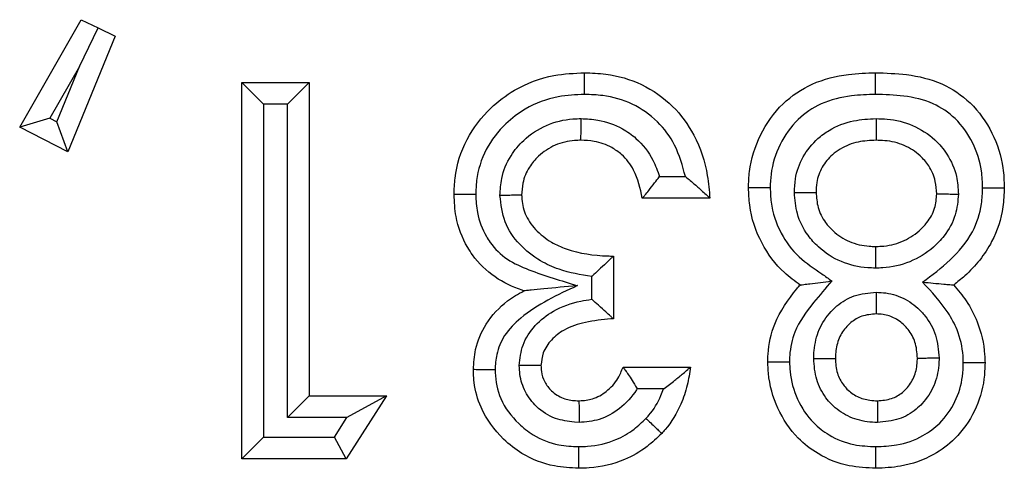
# Model space of a CAD drawing. Units: inches. Extents: x 0.5 to 8, y 0.3 to 10.7.
# Drawn here: x 2.6 to 2.7, y 5.3 to 5.3 of the extents above; entities that cross this region are included whole.
import ezdxf

# ---------------------------------------------------------------- set-up
doc = ezdxf.new("R2010")
doc.units = ezdxf.units.IN
doc.header["$MEASUREMENT"] = 0

msp = doc.modelspace()

# ---------------------------------------------------------------- linework, layer by layer
at = {"color": 7, "linetype": 'Continuous', "lineweight": 25}
for p, q in [((2.611854, 5.272391), (2.614692, 5.277344)), ((2.614692, 5.277344), (2.615475, 5.276963)), ((2.614608, 5.275186), (2.615475, 5.276963)), ((2.615475, 5.276963), (2.616257, 5.276582)), ((2.616257, 5.276582), (2.61408, 5.27124)), ((2.614608, 5.275186), (2.613241, 5.2728)), ((2.613567, 5.272631), (2.614608, 5.275186)), ((2.623093, 5.27345), (2.622093, 5.27445)), ((2.622093, 5.27445), (2.625209, 5.27445)), ((2.622093, 5.257089), (2.622093, 5.27445)), ((2.624209, 5.27345), (2.625209, 5.27445)), ((2.625209, 5.27445), (2.625209, 5.259983)), ((2.624209, 5.27345), (2.623093, 5.27345)), ((2.623093, 5.27345), (2.623093, 5.258089)), ((2.624209, 5.258983), (2.624209, 5.27345)), ((2.613241, 5.2728), (2.611854, 5.272391)), ((2.613241, 5.2728), (2.613567, 5.272631)), ((2.61408, 5.27124), (2.613567, 5.272631)), ((2.61408, 5.27124), (2.611854, 5.272391)), ((2.641361, 5.270108), (2.642554, 5.270108)), ((2.643683, 5.269108), (2.640567, 5.269108)), ((2.639231, 5.266437), (2.639231, 5.263544)), ((2.638231, 5.264444), (2.638231, 5.265497)), ((2.639676, 5.261318), (2.642792, 5.261318)), ((2.641548, 5.260318), (2.640325, 5.260318)), ((2.625209, 5.259983), (2.624209, 5.258983)), ((2.625209, 5.259983), (2.62877, 5.259983)), ((2.62877, 5.259983), (2.626909, 5.257089)), ((2.62877, 5.259983), (2.626938, 5.258983)), ((2.626938, 5.258983), (2.624209, 5.258983)), ((2.626364, 5.258089), (2.626938, 5.258983)), ((2.623093, 5.258089), (2.622093, 5.257089)), ((2.623093, 5.258089), (2.626364, 5.258089)), ((2.626909, 5.257089), (2.626364, 5.258089)), ((2.626909, 5.257089), (2.622093, 5.257089))]:
    msp.add_line(p, q, dxfattribs=at)
at = {"color": 8, "linetype": 'Continuous', "lineweight": 25}
msp.add_line((2.637651, 5.258759), (2.637433, 5.258769), dxfattribs=at)
at = {"color": 7, "linetype": 'Continuous', "lineweight": 25}
for points, knots in [([(2.631886, 5.269275), (2.631895, 5.269528), (2.631924, 5.270404), (2.632381, 5.271854), (2.633429, 5.273207), (2.634796, 5.274251), (2.636309, 5.274819), (2.637433, 5.274873), (2.637906, 5.274895)], [0, 0, 0, 0, 0.082797, 0.286419, 0.484283, 0.633048, 0.845336, 1, 1, 1, 1]), ([(2.637905, 5.273895), (2.637905, 5.273933), (2.637905, 5.274007), (2.637905, 5.27419), (2.637906, 5.274436), (2.637906, 5.27469), (2.637906, 5.274862), (2.637906, 5.274884), (2.637906, 5.274895)], [0, 0, 0, 0, 0.071973, 0.141558, 0.356211, 0.570821, 0.78541, 1, 1, 1, 1]), ([(2.637906, 5.274895), (2.638233, 5.274884), (2.639131, 5.274852), (2.640583, 5.27443), (2.642005, 5.273433), (2.643077, 5.271966), (2.643565, 5.270458), (2.643653, 5.269456), (2.643683, 5.269108)], [0, 0, 0, 0, 0.107725, 0.295583, 0.488304, 0.668795, 0.885179, 1, 1, 1, 1]), ([(2.645463, 5.269588), (2.645472, 5.269839), (2.645503, 5.270676), (2.645944, 5.272065), (2.646946, 5.273501), (2.648399, 5.274473), (2.649913, 5.274852), (2.650906, 5.274883), (2.65132, 5.274895)], [0, 0, 0, 0, 0.084431, 0.282636, 0.481853, 0.664827, 0.860147, 1, 1, 1, 1]), ([(2.651321, 5.273895), (2.651321, 5.273941), (2.651321, 5.274015), (2.65132, 5.274197), (2.65132, 5.274436), (2.65132, 5.27469), (2.65132, 5.274862), (2.65132, 5.274884), (2.65132, 5.274895)], [0, 0, 0, 0, 0.086915, 0.14147, 0.356123, 0.570755, 0.785377, 1, 1, 1, 1]), ([(2.65132, 5.274895), (2.651799, 5.274881), (2.652837, 5.27485), (2.654384, 5.274485), (2.655786, 5.273537), (2.656766, 5.272164), (2.657215, 5.270765), (2.657248, 5.269895), (2.65726, 5.269588)], [0, 0, 0, 0, 0.1594046, 0.346005, 0.5203529, 0.7107183, 0.8979433, 1, 1, 1, 1]), ([(2.637905, 5.273895), (2.637497, 5.273877), (2.636548, 5.273833), (2.635277, 5.273359), (2.634149, 5.272494), (2.633291, 5.271393), (2.632916, 5.270203), (2.632893, 5.269487), (2.632887, 5.269271)], [0, 0, 0, 0, 0.160558, 0.373766, 0.521131, 0.717557, 0.914919, 1, 1, 1, 1]), ([(2.642554, 5.270108), (2.642419, 5.270604), (2.642167, 5.271534), (2.641292, 5.272703), (2.640138, 5.273517), (2.638938, 5.27386), (2.638186, 5.273886), (2.637905, 5.273895)], [0, 0, 0, 0, 0.233681, 0.438814, 0.655215, 0.871119, 1, 1, 1, 1]), ([(2.651321, 5.273895), (2.650951, 5.273884), (2.650099, 5.273859), (2.648835, 5.273553), (2.647656, 5.272768), (2.646857, 5.271613), (2.646495, 5.270483), (2.646471, 5.269797), (2.646464, 5.269587)], [0, 0, 0, 0, 0.151283, 0.349435, 0.523745, 0.719145, 0.914031, 1, 1, 1, 1]), ([(2.65626, 5.269589), (2.65625, 5.269848), (2.656224, 5.270564), (2.655858, 5.271703), (2.65508, 5.272801), (2.653953, 5.273564), (2.652655, 5.273856), (2.651755, 5.273882), (2.651321, 5.273895)], [0, 0, 0, 0, 0.10433, 0.288206, 0.472674, 0.637305, 0.82461, 1, 1, 1, 1]), ([(2.634002, 5.269235), (2.634017, 5.269496), (2.634054, 5.270137), (2.63443, 5.271034), (2.635146, 5.271886), (2.636117, 5.272535), (2.637076, 5.272767), (2.637622, 5.272777), (2.637749, 5.27278)], [0, 0, 0, 0, 0.1364904, 0.334728, 0.4950709, 0.714292, 0.9337244, 1, 1, 1, 1]), ([(2.637736, 5.271779), (2.637736, 5.27179), (2.637736, 5.271812), (2.637738, 5.271985), (2.637742, 5.272238), (2.637745, 5.272491), (2.637747, 5.272675), (2.637748, 5.272749), (2.637749, 5.27278)], [0, 0, 0, 0, 0.214526, 0.42905, 0.643619, 0.858281, 0.940349, 1, 1, 1, 1]), ([(2.637749, 5.27278), (2.638006, 5.272767), (2.638664, 5.272735), (2.639543, 5.272418), (2.640429, 5.271793), (2.641029, 5.271019), (2.641268, 5.270364), (2.641361, 5.270108)], [0, 0, 0, 0, 0.15997, 0.408523, 0.567084, 0.83133, 1, 1, 1, 1]), ([(2.647579, 5.269367), (2.647588, 5.269578), (2.647612, 5.27015), (2.647932, 5.271049), (2.648534, 5.271784), (2.649325, 5.272362), (2.650247, 5.272723), (2.651, 5.272762), (2.65135, 5.272779)], [0, 0, 0, 0, 0.111172, 0.301031, 0.490753, 0.603372, 0.816175, 1, 1, 1, 1]), ([(2.65135, 5.272779), (2.65135, 5.272737), (2.65135, 5.272663), (2.65135, 5.27248), (2.651351, 5.272239), (2.651351, 5.271985), (2.651351, 5.271812), (2.651351, 5.27179), (2.651351, 5.271779)], [0, 0, 0, 0, 0.080836, 0.1415, 0.356152, 0.570777, 0.785388, 1, 1, 1, 1]), ([(2.65135, 5.272779), (2.651518, 5.272775), (2.65209, 5.272759), (2.653059, 5.272525), (2.653999, 5.271915), (2.654696, 5.271098), (2.655087, 5.27022), (2.655127, 5.269571), (2.655144, 5.269297)], [0, 0, 0, 0, 0.087827, 0.299469, 0.511487, 0.661757, 0.8569, 1, 1, 1, 1]), ([(2.637736, 5.271779), (2.637639, 5.271777), (2.637234, 5.27177), (2.636526, 5.271601), (2.635819, 5.271127), (2.635305, 5.270519), (2.635039, 5.269883), (2.635013, 5.269432), (2.635002, 5.269244)], [0, 0, 0, 0, 0.0703974, 0.2927216, 0.5146807, 0.6742445, 0.8642808, 1, 1, 1, 1]), ([(2.640567, 5.269108), (2.640469, 5.269555), (2.640306, 5.2703), (2.63972, 5.271068), (2.639085, 5.271515), (2.638433, 5.271749), (2.637941, 5.27177), (2.637736, 5.271779)], [0, 0, 0, 0, 0.316191, 0.526996, 0.656415, 0.856729, 1, 1, 1, 1]), ([(2.651351, 5.271779), (2.651072, 5.271766), (2.650497, 5.271739), (2.649805, 5.271472), (2.649244, 5.271062), (2.648822, 5.270555), (2.648601, 5.269928), (2.648585, 5.269527), (2.64858, 5.269376)], [0, 0, 0, 0, 0.2030136, 0.4181106, 0.5279352, 0.7079602, 0.8898981, 1, 1, 1, 1]), ([(2.654144, 5.269307), (2.654132, 5.269501), (2.654104, 5.269954), (2.65383, 5.270571), (2.653335, 5.271147), (2.652648, 5.271595), (2.651922, 5.271764), (2.651484, 5.271776), (2.651351, 5.271779)], [0, 0, 0, 0, 0.139512, 0.325696, 0.473107, 0.683749, 0.904489, 1, 1, 1, 1]), ([(2.640567, 5.269108), (2.640573, 5.269116), (2.640586, 5.269132), (2.640692, 5.269259), (2.640875, 5.269479), (2.641111, 5.269774), (2.641282, 5.270001), (2.641356, 5.270102), (2.641361, 5.270108)], [0, 0, 0, 0, 0.156955, 0.313338, 0.522653, 0.78896, 0.986852, 1, 1, 1, 1]), ([(2.642554, 5.270108), (2.64256, 5.270104), (2.642705, 5.269985), (2.642984, 5.269748), (2.643322, 5.269442), (2.643542, 5.269239), (2.643661, 5.269129), (2.643675, 5.269115), (2.643683, 5.269108)], [0, 0, 0, 0, 0.0116487, 0.2831097, 0.5514537, 0.7387971, 0.8690582, 1, 1, 1, 1]), ([(2.647842, 5.265102), (2.647593, 5.265284), (2.646884, 5.265802), (2.645982, 5.267031), (2.645507, 5.268438), (2.645474, 5.269322), (2.645463, 5.269588)], [0, 0, 0, 0, 0.1747781, 0.4982231, 0.8485404, 1, 1, 1, 1]), ([(2.646464, 5.269587), (2.646434, 5.269587), (2.64636, 5.269587), (2.646176, 5.269587), (2.645923, 5.269588), (2.645669, 5.269588), (2.645497, 5.269588), (2.645474, 5.269588), (2.645463, 5.269588)], [0, 0, 0, 0, 0.0578796, 0.141755, 0.3564183, 0.5709778, 0.7854881, 1, 1, 1, 1]), ([(2.646464, 5.269587), (2.646472, 5.269367), (2.646498, 5.268644), (2.646883, 5.267499), (2.647733, 5.266357), (2.648645, 5.265762), (2.64915, 5.265398), (2.6493, 5.26529)], [0, 0, 0, 0, 0.122004, 0.400525, 0.65447, 0.897017, 1, 1, 1, 1]), ([(2.647579, 5.269367), (2.647612, 5.269368), (2.647686, 5.269368), (2.647869, 5.26937), (2.64812, 5.269372), (2.648374, 5.269374), (2.648546, 5.269376), (2.648568, 5.269376), (2.64858, 5.269376)], [0, 0, 0, 0, 0.062285, 0.141671, 0.356331, 0.570911, 0.785455, 1, 1, 1, 1]), ([(2.651313, 5.265882), (2.651195, 5.265885), (2.650662, 5.265896), (2.649716, 5.266115), (2.648793, 5.266709), (2.648101, 5.267477), (2.64766, 5.268338), (2.647605, 5.269039), (2.647579, 5.269367)], [0, 0, 0, 0, 0.062126, 0.282408, 0.503068, 0.630375, 0.827223, 1, 1, 1, 1]), ([(2.64858, 5.269376), (2.648597, 5.269141), (2.648633, 5.268645), (2.648946, 5.268036), (2.649438, 5.267491), (2.65011, 5.267053), (2.650815, 5.266892), (2.65122, 5.266884), (2.651313, 5.266883)], [0, 0, 0, 0, 0.170979, 0.359391, 0.484694, 0.704356, 0.932279, 1, 1, 1, 1]), ([(2.653489, 5.265234), (2.653928, 5.265562), (2.654806, 5.266219), (2.655826, 5.267425), (2.656221, 5.268642), (2.65625, 5.269342), (2.65626, 5.269589)], [0, 0, 0, 0, 0.305149, 0.610609, 0.862344, 1, 1, 1, 1]), ([(2.65726, 5.269588), (2.657248, 5.269292), (2.657212, 5.268435), (2.656723, 5.266952), (2.655793, 5.265794), (2.655098, 5.265239), (2.654926, 5.265102)], [0, 0, 0, 0, 0.169385, 0.490739, 0.874399, 1, 1, 1, 1]), ([(2.65626, 5.269589), (2.656289, 5.269589), (2.656363, 5.269589), (2.656547, 5.269589), (2.656801, 5.269589), (2.657055, 5.269589), (2.657227, 5.269588), (2.657249, 5.269588), (2.65726, 5.269588)], [0, 0, 0, 0, 0.056229, 0.141796, 0.356462, 0.571011, 0.785505, 1, 1, 1, 1]), ([(2.632887, 5.269271), (2.632853, 5.269271), (2.63278, 5.269272), (2.632596, 5.269272), (2.632345, 5.269273), (2.632092, 5.269274), (2.631919, 5.269275), (2.631897, 5.269275), (2.631886, 5.269275)], [0, 0, 0, 0, 0.063322, 0.141653, 0.356311, 0.570897, 0.785448, 1, 1, 1, 1]), ([(2.6351, 5.264834), (2.635073, 5.264843), (2.634606, 5.264995), (2.633713, 5.265419), (2.632919, 5.266196), (2.632309, 5.267143), (2.631941, 5.268086), (2.631902, 5.268934), (2.631886, 5.269275)], [0, 0, 0, 0, 0.014198, 0.250674, 0.497419, 0.567894, 0.825981, 1, 1, 1, 1]), ([(2.632887, 5.269271), (2.632899, 5.268994), (2.632928, 5.268324), (2.633218, 5.267579), (2.633689, 5.266848), (2.634307, 5.266236), (2.635719, 5.26563), (2.636823, 5.265299), (2.637575, 5.265074)], [0, 0, 0, 0, 0.120146, 0.290754, 0.337872, 0.498423, 0.658306, 1, 1, 1, 1]), ([(2.635002, 5.269244), (2.634991, 5.269244), (2.634969, 5.269244), (2.634797, 5.269242), (2.634543, 5.26924), (2.634295, 5.269237), (2.634111, 5.269236), (2.634037, 5.269235), (2.634002, 5.269235)], [0, 0, 0, 0, 0.214571, 0.429142, 0.64374, 0.858396, 0.932776, 1, 1, 1, 1]), ([(2.638231, 5.265497), (2.637721, 5.265579), (2.636901, 5.265711), (2.635768, 5.266232), (2.634869, 5.266939), (2.634139, 5.267988), (2.634048, 5.268819), (2.634002, 5.269235)], [0, 0, 0, 0, 0.249365, 0.40107, 0.599856, 0.799868, 1, 1, 1, 1]), ([(2.635002, 5.269244), (2.635003, 5.269215), (2.635012, 5.268926), (2.635123, 5.268344), (2.635625, 5.267617), (2.636305, 5.267085), (2.637418, 5.266587), (2.638413, 5.266454), (2.639146, 5.266439), (2.639231, 5.266437)], [0, 0, 0, 0, 0.015542, 0.154262, 0.308003, 0.476074, 0.60866, 0.954473, 1, 1, 1, 1]), ([(2.651313, 5.266883), (2.651404, 5.266884), (2.651818, 5.266892), (2.652542, 5.267052), (2.653243, 5.267489), (2.653755, 5.268023), (2.654087, 5.268606), (2.654126, 5.269083), (2.654144, 5.269307)], [0, 0, 0, 0, 0.066171, 0.30121, 0.527786, 0.655335, 0.838041, 1, 1, 1, 1]), ([(2.655144, 5.269297), (2.655116, 5.268974), (2.655056, 5.268282), (2.654588, 5.267446), (2.653873, 5.266696), (2.652927, 5.26611), (2.651965, 5.265895), (2.651426, 5.265885), (2.651313, 5.265882)], [0, 0, 0, 0, 0.169553, 0.363961, 0.489991, 0.715351, 0.940077, 1, 1, 1, 1]), ([(2.654144, 5.269307), (2.654155, 5.269307), (2.654177, 5.269306), (2.65435, 5.269305), (2.654603, 5.269302), (2.654853, 5.2693), (2.655037, 5.269298), (2.65511, 5.269297), (2.655144, 5.269297)], [0, 0, 0, 0, 0.21456, 0.429118, 0.643708, 0.858366, 0.935217, 1, 1, 1, 1]), ([(2.651313, 5.266883), (2.651313, 5.266872), (2.651313, 5.266849), (2.651313, 5.266677), (2.651313, 5.266423), (2.651313, 5.266182), (2.651313, 5.265999), (2.651313, 5.265925), (2.651313, 5.265882)], [0, 0, 0, 0, 0.214612, 0.429224, 0.643849, 0.858501, 0.918994, 1, 1, 1, 1]), ([(2.639231, 5.266437), (2.639224, 5.26643), (2.63921, 5.266416), (2.639092, 5.266301), (2.63888, 5.266095), (2.638582, 5.265812), (2.638346, 5.265599), (2.638237, 5.265502), (2.638231, 5.265497)], [0, 0, 0, 0, 0.143806, 0.286952, 0.488742, 0.764936, 0.987672, 1, 1, 1, 1]), ([(2.6493, 5.26529), (2.64902, 5.264959), (2.648394, 5.264222), (2.647579, 5.263128), (2.647369, 5.262125), (2.647357, 5.261661), (2.647354, 5.261564)], [0, 0, 0, 0, 0.302933, 0.676236, 0.93271, 1, 1, 1, 1]), ([(2.647842, 5.265102), (2.647852, 5.265103), (2.647872, 5.265106), (2.648034, 5.265127), (2.648332, 5.265165), (2.648772, 5.265222), (2.649122, 5.265267), (2.649292, 5.265289), (2.6493, 5.26529)], [0, 0, 0, 0, 0.133564, 0.266429, 0.458595, 0.73496, 0.988233, 1, 1, 1, 1]), ([(2.632776, 5.261196), (2.632796, 5.261507), (2.632842, 5.262244), (2.633339, 5.263389), (2.63417, 5.264299), (2.634845, 5.264688), (2.6351, 5.264834)], [0, 0, 0, 0, 0.205094, 0.485952, 0.806327, 1, 1, 1, 1]), ([(2.637575, 5.265074), (2.636656, 5.264645), (2.635402, 5.26406), (2.634193, 5.262847), (2.633824, 5.261978), (2.633791, 5.261425), (2.633777, 5.261188)], [0, 0, 0, 0, 0.522621, 0.713187, 0.876979, 1, 1, 1, 1]), ([(2.637575, 5.265074), (2.637566, 5.265073), (2.637043, 5.265023), (2.636301, 5.264951), (2.635526, 5.264876), (2.635236, 5.264847), (2.635118, 5.264836), (2.635105, 5.264835), (2.6351, 5.264834)], [0, 0, 0, 0, 0.009355, 0.552338, 0.775583, 0.882849, 0.947832, 1, 1, 1, 1]), ([(2.646354, 5.261558), (2.646357, 5.261676), (2.646372, 5.262268), (2.646633, 5.263499), (2.647334, 5.264493), (2.647792, 5.265042), (2.647842, 5.265102)], [0, 0, 0, 0, 0.0903836, 0.4524884, 0.9406032, 1, 1, 1, 1]), ([(2.653489, 5.265234), (2.653496, 5.265233), (2.653662, 5.265218), (2.654004, 5.265186), (2.654437, 5.265147), (2.654734, 5.26512), (2.654896, 5.265105), (2.654916, 5.265103), (2.654926, 5.265102)], [0, 0, 0, 0, 0.011891, 0.258753, 0.533502, 0.727693, 0.863507, 1, 1, 1, 1]), ([(2.655369, 5.261509), (2.655366, 5.261616), (2.655351, 5.262134), (2.655167, 5.262944), (2.654532, 5.264113), (2.653909, 5.264782), (2.653489, 5.265234)], [0, 0, 0, 0, 0.075056, 0.363145, 0.570112, 1, 1, 1, 1]), ([(2.654926, 5.265102), (2.655126, 5.264863), (2.655559, 5.264345), (2.656116, 5.263282), (2.656347, 5.262282), (2.656366, 5.261638), (2.65637, 5.261509)], [0, 0, 0, 0, 0.236043, 0.51084, 0.902796, 1, 1, 1, 1]), ([(2.634892, 5.261388), (2.634927, 5.261708), (2.635002, 5.262385), (2.635593, 5.263271), (2.636513, 5.263999), (2.637454, 5.26432), (2.638065, 5.264417), (2.638231, 5.264444)], [0, 0, 0, 0, 0.193396, 0.409014, 0.624117, 0.897699, 1, 1, 1, 1]), ([(2.639231, 5.263544), (2.639224, 5.263551), (2.639209, 5.263564), (2.639088, 5.263676), (2.638873, 5.263872), (2.638576, 5.264142), (2.638344, 5.264346), (2.638237, 5.264439), (2.638231, 5.264444)], [0, 0, 0, 0, 0.148089, 0.295562, 0.49831, 0.768869, 0.987503, 1, 1, 1, 1]), ([(2.648469, 5.261706), (2.648474, 5.261832), (2.648494, 5.262287), (2.648672, 5.263067), (2.649116, 5.263738), (2.649669, 5.264264), (2.650354, 5.264679), (2.651009, 5.264737), (2.651354, 5.264768)], [0, 0, 0, 0, 0.080821, 0.291842, 0.503063, 0.584238, 0.780621, 1, 1, 1, 1]), ([(2.651354, 5.264768), (2.651354, 5.264742), (2.651354, 5.264668), (2.651354, 5.264483), (2.651354, 5.264226), (2.651355, 5.263972), (2.651355, 5.2638), (2.651355, 5.263778), (2.651355, 5.263767)], [0, 0, 0, 0, 0.0491064, 0.1420741, 0.3567546, 0.5712327, 0.7856147, 1, 1, 1, 1]), ([(2.651354, 5.264768), (2.651503, 5.264761), (2.651966, 5.264741), (2.65272, 5.264489), (2.653292, 5.26404), (2.65377, 5.263486), (2.654166, 5.262789), (2.654224, 5.262095), (2.654255, 5.261736)], [0, 0, 0, 0, 0.095988, 0.298199, 0.499964, 0.555786, 0.770147, 1, 1, 1, 1]), ([(2.639231, 5.263544), (2.639192, 5.263541), (2.638759, 5.263504), (2.637981, 5.263427), (2.63702, 5.263118), (2.63636, 5.2626), (2.635964, 5.262021), (2.635915, 5.26159), (2.635893, 5.261395)], [0, 0, 0, 0, 0.026986, 0.297702, 0.536635, 0.705505, 0.867007, 1, 1, 1, 1]), ([(2.651355, 5.263767), (2.651127, 5.263748), (2.650704, 5.263715), (2.650259, 5.263446), (2.649903, 5.263105), (2.649605, 5.262657), (2.649488, 5.262123), (2.649474, 5.261803), (2.64947, 5.261708)], [0, 0, 0, 0, 0.2171034, 0.4031438, 0.4837706, 0.69176, 0.9080521, 1, 1, 1, 1]), ([(2.653254, 5.261732), (2.653234, 5.261983), (2.653198, 5.262455), (2.65293, 5.262929), (2.652615, 5.263294), (2.652248, 5.263585), (2.651759, 5.26375), (2.651459, 5.263762), (2.651355, 5.263767)], [0, 0, 0, 0, 0.241573, 0.454089, 0.511316, 0.709506, 0.899041, 1, 1, 1, 1]), ([(2.648469, 5.261706), (2.648493, 5.261706), (2.648567, 5.261706), (2.648752, 5.261706), (2.649011, 5.261707), (2.649264, 5.261707), (2.649437, 5.261708), (2.649459, 5.261708), (2.64947, 5.261708)], [0, 0, 0, 0, 0.047093, 0.142195, 0.356881, 0.571329, 0.785662, 1, 1, 1, 1]), ([(2.651414, 5.258759), (2.651254, 5.258766), (2.650785, 5.258788), (2.650022, 5.25901), (2.6494, 5.259459), (2.648912, 5.260035), (2.64854, 5.260736), (2.648493, 5.261378), (2.648469, 5.261706)], [0, 0, 0, 0, 0.103204, 0.302933, 0.502732, 0.587724, 0.790034, 1, 1, 1, 1]), ([(2.64947, 5.261708), (2.649485, 5.261479), (2.649512, 5.261047), (2.649761, 5.260582), (2.650074, 5.260212), (2.650474, 5.259924), (2.650979, 5.25978), (2.651296, 5.259765), (2.651414, 5.25976)], [0, 0, 0, 0, 0.2206499, 0.4164456, 0.4989053, 0.6910702, 0.8855591, 1, 1, 1, 1]), ([(2.654255, 5.261736), (2.654251, 5.261625), (2.654235, 5.261188), (2.654058, 5.260431), (2.65362, 5.259764), (2.65307, 5.259245), (2.652389, 5.258848), (2.651749, 5.25879), (2.651414, 5.258759)], [0, 0, 0, 0, 0.072787, 0.286353, 0.499845, 0.583788, 0.781596, 1, 1, 1, 1]), ([(2.651414, 5.25976), (2.651634, 5.259779), (2.652045, 5.259814), (2.652483, 5.260066), (2.652836, 5.260401), (2.653124, 5.260839), (2.65324, 5.26135), (2.653251, 5.261649), (2.653254, 5.261732)], [0, 0, 0, 0, 0.217471, 0.406697, 0.487974, 0.70192, 0.917222, 1, 1, 1, 1]), ([(2.653254, 5.261732), (2.653265, 5.261732), (2.653287, 5.261732), (2.653459, 5.261733), (2.653713, 5.261734), (2.65397, 5.261735), (2.654155, 5.261736), (2.654229, 5.261736), (2.654255, 5.261736)], [0, 0, 0, 0, 0.214396, 0.428788, 0.643273, 0.857952, 0.950397, 1, 1, 1, 1]), ([(2.633777, 5.261188), (2.633746, 5.261189), (2.633672, 5.261189), (2.633488, 5.261191), (2.633236, 5.261193), (2.632982, 5.261195), (2.63281, 5.261196), (2.632788, 5.261196), (2.632776, 5.261196)], [0, 0, 0, 0, 0.058464, 0.14174, 0.356402, 0.570965, 0.785482, 1, 1, 1, 1]), ([(2.637625, 5.256644), (2.637252, 5.256663), (2.636343, 5.25671), (2.635133, 5.25719), (2.633956, 5.258116), (2.633129, 5.259237), (2.632821, 5.260355), (2.632782, 5.260948), (2.632778, 5.261145), (2.632776, 5.261196)], [0, 0, 0, 0, 0.151399, 0.369203, 0.514525, 0.758556, 0.919897, 0.978936, 1, 1, 1, 1]), ([(2.635893, 5.261395), (2.635882, 5.261395), (2.635859, 5.261394), (2.635687, 5.261393), (2.635434, 5.261392), (2.635175, 5.26139), (2.634991, 5.261389), (2.634917, 5.261388), (2.634892, 5.261388)], [0, 0, 0, 0, 0.2143669, 0.4287303, 0.6431965, 0.8578794, 0.9517221, 1, 1, 1, 1]), ([(2.637433, 5.258769), (2.637135, 5.258809), (2.636496, 5.258894), (2.635695, 5.25942), (2.635136, 5.26015), (2.63492, 5.260835), (2.634898, 5.261253), (2.634892, 5.261388)], [0, 0, 0, 0, 0.222223, 0.47723, 0.688165, 0.899432, 1, 1, 1, 1]), ([(2.635893, 5.261395), (2.635897, 5.261302), (2.63591, 5.261041), (2.636042, 5.260617), (2.636385, 5.260171), (2.636888, 5.259849), (2.637348, 5.25977), (2.637594, 5.259762), (2.637645, 5.25976)], [0, 0, 0, 0, 0.1039151, 0.2924265, 0.4860001, 0.7243976, 0.942054, 1, 1, 1, 1]), ([(2.637645, 5.25976), (2.637656, 5.259761), (2.637866, 5.259771), (2.63832, 5.259826), (2.638951, 5.260181), (2.639444, 5.260706), (2.639608, 5.261139), (2.639676, 5.261318)], [0, 0, 0, 0, 0.011237, 0.230912, 0.494797, 0.790797, 1, 1, 1, 1]), ([(2.639676, 5.261318), (2.639682, 5.26131), (2.639694, 5.261293), (2.639786, 5.261165), (2.639922, 5.26097), (2.640106, 5.260692), (2.640246, 5.260456), (2.640321, 5.260325), (2.640325, 5.260318)], [0, 0, 0, 0, 0.169875, 0.339249, 0.520848, 0.737057, 0.985585, 1, 1, 1, 1]), ([(2.642792, 5.261318), (2.642748, 5.261038), (2.642654, 5.260451), (2.642319, 5.25945), (2.641875, 5.258711), (2.641514, 5.258316), (2.641461, 5.258258)], [0, 0, 0, 0, 0.251104, 0.525462, 0.930368, 1, 1, 1, 1]), ([(2.641548, 5.260318), (2.641554, 5.260323), (2.641729, 5.260448), (2.642045, 5.260689), (2.642421, 5.260996), (2.642648, 5.261193), (2.64277, 5.261299), (2.642785, 5.261312), (2.642792, 5.261318)], [0, 0, 0, 0, 0.011393, 0.312364, 0.575305, 0.754177, 0.876739, 1, 1, 1, 1]), ([(2.646354, 5.261558), (2.646365, 5.261558), (2.646387, 5.261558), (2.646559, 5.261559), (2.646813, 5.261561), (2.647067, 5.261563), (2.647251, 5.261564), (2.647325, 5.261564), (2.647354, 5.261564)], [0, 0, 0, 0, 0.214502, 0.429003, 0.643556, 0.85822, 0.943174, 1, 1, 1, 1]), ([(2.651337, 5.256644), (2.650926, 5.256664), (2.649999, 5.256711), (2.648747, 5.257202), (2.647588, 5.258108), (2.646735, 5.259379), (2.646387, 5.260648), (2.64636, 5.261381), (2.646354, 5.261558)], [0, 0, 0, 0, 0.15761, 0.355759, 0.504344, 0.718178, 0.931805, 1, 1, 1, 1]), ([(2.647354, 5.261564), (2.64736, 5.261414), (2.647381, 5.260822), (2.647662, 5.259805), (2.648332, 5.2588), (2.649246, 5.258084), (2.650247, 5.257695), (2.650997, 5.25766), (2.651338, 5.257644)], [0, 0, 0, 0, 0.072147, 0.2842761, 0.4967999, 0.6405328, 0.836861, 1, 1, 1, 1]), ([(2.65637, 5.261509), (2.656361, 5.261258), (2.656334, 5.260498), (2.655952, 5.259248), (2.655114, 5.258042), (2.653921, 5.257159), (2.65264, 5.256704), (2.65172, 5.256662), (2.651337, 5.256644)], [0, 0, 0, 0, 0.096182, 0.291083, 0.490902, 0.648103, 0.853455, 1, 1, 1, 1]), ([(2.651338, 5.257644), (2.651658, 5.257658), (2.652409, 5.257691), (2.653442, 5.258053), (2.654383, 5.258748), (2.655039, 5.259697), (2.655342, 5.260689), (2.655362, 5.261301), (2.655369, 5.261509)], [0, 0, 0, 0, 0.153239, 0.358989, 0.512696, 0.707052, 0.900567, 1, 1, 1, 1]), ([(2.65637, 5.261509), (2.656359, 5.261509), (2.656337, 5.261509), (2.656164, 5.261509), (2.655911, 5.261509), (2.655658, 5.261509), (2.655474, 5.261509), (2.6554, 5.261509), (2.655369, 5.261509)], [0, 0, 0, 0, 0.214517, 0.429031, 0.643594, 0.858256, 0.941635, 1, 1, 1, 1]), ([(2.633777, 5.261188), (2.633778, 5.26115), (2.633787, 5.260699), (2.633974, 5.259768), (2.634699, 5.258811), (2.635623, 5.258076), (2.636592, 5.257695), (2.637322, 5.257659), (2.637626, 5.257644)], [0, 0, 0, 0, 0.020065, 0.233479, 0.477195, 0.622822, 0.843028, 1, 1, 1, 1]), ([(2.640325, 5.260318), (2.640315, 5.260302), (2.640105, 5.259952), (2.63958, 5.259377), (2.638633, 5.258847), (2.637964, 5.258787), (2.637651, 5.258759)], [0, 0, 0, 0, 0.017305, 0.380643, 0.709741, 1, 1, 1, 1]), ([(2.640735, 5.258947), (2.640779, 5.258994), (2.641062, 5.259304), (2.641344, 5.259771), (2.641508, 5.260212), (2.641548, 5.260318)], [0, 0, 0, 0, 0.119803, 0.787197, 1, 1, 1, 1]), ([(2.637645, 5.25976), (2.637645, 5.259749), (2.637646, 5.259727), (2.637647, 5.259555), (2.637648, 5.259301), (2.637649, 5.259044), (2.63765, 5.258859), (2.637651, 5.258785), (2.637651, 5.258759)], [0, 0, 0, 0, 0.214397, 0.42879, 0.643276, 0.857955, 0.950337, 1, 1, 1, 1]), ([(2.651414, 5.25976), (2.651414, 5.259749), (2.651414, 5.259727), (2.651414, 5.259555), (2.651414, 5.259301), (2.651414, 5.259043), (2.651414, 5.258858), (2.651414, 5.258784), (2.651414, 5.258759)], [0, 0, 0, 0, 0.214351, 0.428698, 0.643154, 0.857839, 0.952387, 1, 1, 1, 1]), ([(2.637626, 5.257644), (2.637766, 5.257647), (2.638353, 5.257659), (2.639255, 5.257871), (2.64015, 5.258377), (2.640558, 5.258774), (2.640735, 5.258947)], [0, 0, 0, 0, 0.121299, 0.508571, 0.786427, 1, 1, 1, 1]), ([(2.640735, 5.258947), (2.640762, 5.258921), (2.640816, 5.25887), (2.640949, 5.258744), (2.641128, 5.258574), (2.641311, 5.258399), (2.641436, 5.258281), (2.641452, 5.258265), (2.641461, 5.258258)], [0, 0, 0, 0, 0.070943, 0.141566, 0.35622, 0.570827, 0.785413, 1, 1, 1, 1]), ([(2.641461, 5.258258), (2.641243, 5.258047), (2.640735, 5.257554), (2.639622, 5.256927), (2.638508, 5.256663), (2.637788, 5.256648), (2.637625, 5.256644)], [0, 0, 0, 0, 0.2122688, 0.4948541, 0.8851156, 1, 1, 1, 1]), ([(2.637626, 5.257644), (2.637626, 5.257608), (2.637625, 5.257534), (2.637625, 5.257351), (2.637625, 5.257103), (2.637625, 5.25685), (2.637625, 5.256677), (2.637625, 5.256655), (2.637625, 5.256644)], [0, 0, 0, 0, 0.068935, 0.141585, 0.35624, 0.570843, 0.785421, 1, 1, 1, 1]), ([(2.651337, 5.256644), (2.651337, 5.256655), (2.651337, 5.256677), (2.651337, 5.25685), (2.651338, 5.257103), (2.651338, 5.257354), (2.651338, 5.257538), (2.651338, 5.257612), (2.651338, 5.257644)], [0, 0, 0, 0, 0.2145444, 0.4290875, 0.6436679, 0.858327, 0.9379078, 1, 1, 1, 1])]:
    msp.add_open_spline(points, degree=3, knots=knots, dxfattribs=at)

doc.saveas('drawing.dxf')
